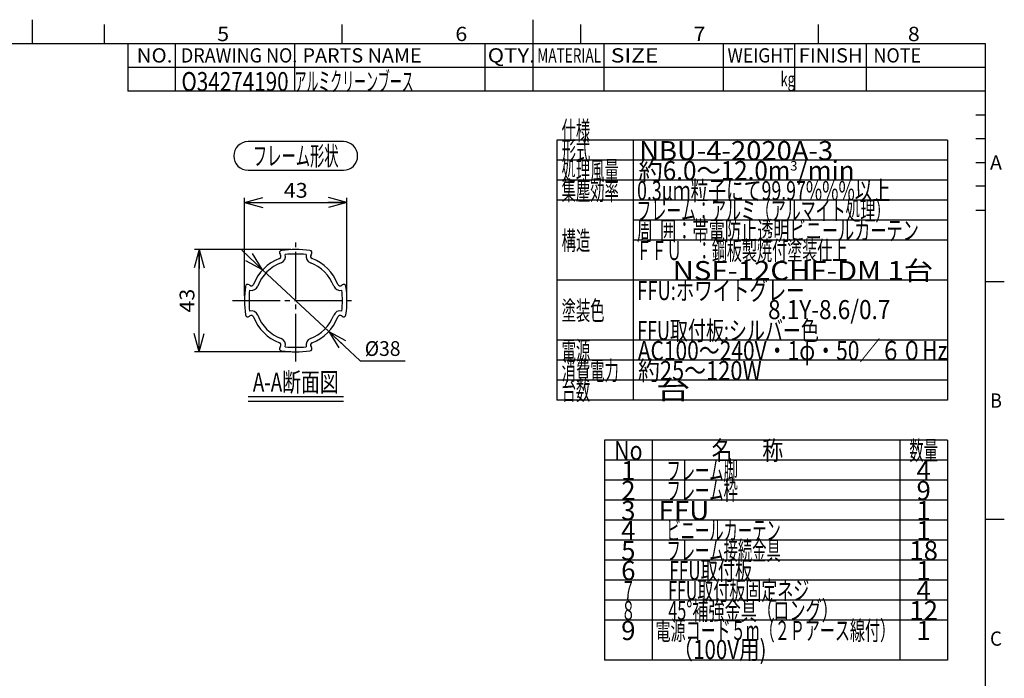
# Model space of a CAD drawing. Extents: x 1 to 414, y -1 to 292.
# Drawn here: x 207 to 414, y 154 to 292 of the extents above; entities that cross this region are included whole.
import ezdxf
from ezdxf.enums import TextEntityAlignment as Align

# ---------------------------------------------------------------- set-up
doc = ezdxf.new("R2010")
doc.units = 0
for name, pattern in [('ｾｾ｢｢ﾀﾀ', [0]), ('ﾗﾗ｢｢鸚_ｽｽ', [13, 10, -1, 1, -1]), ('ﾗﾗ｢｢ﾀﾀ', [0])]:
    doc.linetypes.add(name, pattern=pattern)
doc.layers.get('0').update_dxf_attribs({"linetype": 'CONTINUOUS'})
for name, color, linetype in [('GR1-1', 7, 'CONTINUOUS'), ('GR3-1', 7, 'CONTINUOUS'), ('GR4-1', 7, 'CONTINUOUS'), ('GR4-6', 7, 'CONTINUOUS')]:
    doc.layers.add(name, color=color, linetype=linetype)
doc.styles.add('STYLE1', font='MONOTXT.SHX', dxfattribs={"bigfont": 'extfont.shx'})
doc.dimstyles.new('FXDIMINFO', dxfattribs={"dimtxt": 3.1, "dimasz": 4, "dimexe": 1, "dimexo": 1, "dimgap": 1, "dimtad": 1, "dimtxsty": 'STYLE1', "dimblk1": 'FXTIP_ARROW_S', "dimblk2": 'FXTIP_ARROW_E', "dimsah": 1, "dimcen": 2.5, "dimdle": 6, "dimclrd": 7, "dimclre": 7, "dimclrt": 7, "dimazin": 3, "dimtfac": 1, "dimtmove": 0, "dimatfit": 3})

# ---------------------------------------------------------------- blocks, each defined once
blk = doc.blocks.new('BLKF021')
at = {"layer": 'GR1-1', "color": 7, "linetype": 'ﾗﾗ｢｢ﾀﾀ'}
for p, q in [((210, 287), (210, 292)), ((315, 292), (315, 277)), ((240, 277), (240, 287)), ((265, 287), (265, 277)), ((305, 277), (305, 287)), ((330, 277), (330, 287)), ((355, 287), (355, 277)), ((370, 277), (370, 287)), ((385, 287), (385, 277)), ((230, 282), (410, 282)), ((410, 277), (230, 277)), ((408, 272), (410, 272)), ((410, 267), (408, 267)), ((408, 262), (410, 262)), ((410, 257), (408, 257)), ((408, 252), (410, 252))]:
    blk.add_line(p, q, dxfattribs=at)
at = {"layer": 'GR1-1', "color": 7, "linetype": 'ｾｾ｢｢ﾀﾀ'}
for p, q in [((225, 291), (225, 287)), ((275, 287), (275, 291)), ((325, 291), (325, 287)), ((375, 287), (375, 291)), ((15, 287), (410, 287)), ((230, 287), (230, 277)), ((410, 287), (410, 10)), ((410, 237), (414, 237)), ((414, 187), (410, 187))]:
    blk.add_line(p, q, dxfattribs=at)
at = {"layer": 'GR1-1', "color": 7, "linetype": 'ﾗﾗ｢｢ﾀﾀ', "style": 'STYLE1'}
for s, width, p, p2 in [('5', 1.029412, (248.75, 287.5), (251.25, 287.5)), ('6', 1.029412, (298.75, 287.5), (301.25, 287.5)), ('7', 1.029412, (348.75, 287.5), (351.25, 287.5)), ('8', 1.029412, (393.75, 287.5), (396.25, 287.5)), ('NO.', 1.05, (231.853882, 283), (239.353882, 283)), ('DRAWING NO.', 0.83033, (241.144288, 283), (265.579711, 283)), ('PARTS NAME', 0.883838, (266.668945, 283), (291.668945, 283)), ('QTY.', 1.129032, (305.544281, 283), (315.544281, 283)), ('MATERIAL', 0.670537, (315.94618, 283), (329.35692, 283)), ('SIZE', 1.076923, (331.38382, 283), (341.38382, 283)), ('WEIGHT', 0.889518, (355.887, 283), (369.738061, 283)), ('FINISH', 0.996429, (370.854494, 283), (384.235106, 283)), ('NOTE', 0.909091, (386.527069, 283), (396.527069, 283)), ('kg', 0.65625, (367.026978, 278), (370.026978, 278)), ('A', 1.029412, (411, 260.5), (413.5, 260.5)), ('B', 0.972222, (411.000031, 210.5), (413.500031, 210.5)), ('C', 0.972222, (411.000031, 160.5), (413.500031, 160.5))]:
    blk.add_text(s, height=3, dxfattribs=dict(at, width=width)).set_placement(p, p2, align=Align.FIT)
blk = doc.blocks.new('FXTIP_ARROW_S')
at = {"color": 0, "linetype": 'CONTINUOUS'}
for q in [(-1, 0), (-0.965926, 0.258819), (-0.965926, -0.258819)]:
    blk.add_line((0, 0), q, dxfattribs=at)
blk = doc.blocks.new('FXTIP_ARROW_E')
at = {"color": 0, "linetype": 'CONTINUOUS'}
for q in [(-1, 0), (-0.965926, 0.258819), (-0.965926, -0.258819)]:
    blk.add_line((0, 0), q, dxfattribs=at)
blk = doc.blocks.new('*D20')
at = {"layer": 'GR4-6', "color": 7, "linetype": 'ﾗﾗ｢｢ﾀﾀ'}
for p, q in [((264.238395, 243.730589), (243.96846, 243.730589)), ((244.96846, 222.230589), (244.96846, 243.730589)), ((264.238395, 222.230589), (243.96846, 222.230589))]:
    blk.add_line(p, q, dxfattribs=at)
at = {"layer": 'GR4-6', "color": 7, "linetype": 'ﾗﾗ｢｢ﾀﾀ', "xscale": 4, "yscale": 4}
for name, p, rotation in [('FXTIP_ARROW_E', (244.96846, 243.730589), 90), ('FXTIP_ARROW_S', (244.96846, 222.230589), 270)]:
    blk.add_blockref(name, p, dxfattribs=dict(at, rotation=rotation))
at = {"layer": 'GR4-6', "color": 7, "linetype": 'ﾗﾗ｢｢ﾀﾀ', "style": 'STYLE1', "width": 0.915432}
blk.add_text('43', height=3.1, rotation=90, dxfattribs=at).set_placement((243.968475, 230.480591), (243.968475, 235.480591), align=Align.FIT)
blk = doc.blocks.new('*D21')
at = {"layer": 'GR4-6', "color": 7, "linetype": 'ﾗﾗ｢｢ﾀﾀ'}
for p, q in [((254.488395, 233.980589), (254.488395, 254.599915)), ((275.988395, 233.980589), (275.988395, 254.599915)), ((254.488395, 253.599915), (275.988395, 253.599915))]:
    blk.add_line(p, q, dxfattribs=at)
at = {"layer": 'GR4-6', "color": 7, "linetype": 'ﾗﾗ｢｢ﾀﾀ', "xscale": 4, "yscale": 4}
for name, p, rotation in [('FXTIP_ARROW_S', (254.488395, 253.599915), 180), ('FXTIP_ARROW_E', (275.988395, 253.599915), 360)]:
    blk.add_blockref(name, p, dxfattribs=dict(at, rotation=rotation))
at = {"layer": 'GR4-6', "color": 7, "linetype": 'ﾗﾗ｢｢ﾀﾀ', "style": 'STYLE1', "width": 0.915432}
blk.add_text('43', height=3.1, dxfattribs=at).set_placement((262.738434, 254.599915), (267.738434, 254.599915), align=Align.FIT)
blk = doc.blocks.new('*D22')
at = {"layer": 'GR4-6', "color": 7, "linetype": 'ﾗﾗ｢｢ﾀﾀ'}
for p, q in [((258.295147, 239.464516), (253.909937, 243.559628)), ((272.181643, 226.496662), (258.295147, 239.464516)), ((272.181643, 226.496662), (278.739502, 220.372628)), ((278.739502, 220.372628), (288.239502, 220.372628))]:
    blk.add_line(p, q, dxfattribs=at)
at = {"layer": 'GR4-6', "color": 7, "linetype": 'ﾗﾗ｢｢ﾀﾀ', "xscale": 4, "yscale": 4}
for p, rotation in [((258.295147, 239.464516), 316.959228), ((272.181643, 226.496662), 136.959228)]:
    blk.add_blockref('FXTIP_ARROW_S', p, dxfattribs=dict(at, rotation=rotation))
at = {"layer": 'GR4-6', "color": 7, "linetype": 'ﾗﾗ｢｢ﾀﾀ', "style": 'STYLE1', "width": 0.907258}
blk.add_text('%%c38', height=3.1, dxfattribs=at).set_placement((279.739532, 221.37262), (287.239532, 221.37262), align=Align.FIT)
blk = doc.blocks.new('BLKF025')
at = {"layer": 'GR4-1', "color": 7, "linetype": 'ﾗﾗ｢｢ﾀﾀ'}
for p, q in [((275.238395, 266.379155), (255.238395, 266.379155)), ((255.238395, 260.379155), (275.238395, 260.379155))]:
    blk.add_line(p, q, dxfattribs=at)
for centre, start, end in [((255.238395, 263.379155), 90, 270), ((275.238395, 263.379155), -90, 90)]:
    blk.add_arc(centre, 3, start, end, dxfattribs=at)

msp = doc.modelspace()

# ---------------------------------------------------------------- linework, layer by layer
at = {"layer": 'GR3-1', "color": 7, "linetype": 'ﾗﾗ｢｢ﾀﾀ'}
for p, q in [((402.068439, 266.698034), (320.068439, 266.698034)), ((320.068439, 266.698034), (320.068439, 212.098034)), ((336.068439, 266.698034), (336.068439, 212.098034)), ((402.068439, 266.698034), (402.068439, 212.098034)), ((402.068439, 262.498034), (320.068439, 262.498034)), ((402.068439, 258.298034), (320.068439, 258.298034)), ((402.068439, 254.098034), (320.068439, 254.098034)), ((402.068439, 249.898034), (336.068439, 249.898034)), ((402.068439, 245.698034), (336.068439, 245.698034)), ((402.068439, 237.298034), (320.068439, 237.298034)), ((402.068439, 224.698034), (320.068439, 224.698034)), ((402.068439, 220.498034), (320.068439, 220.498034)), ((402.068439, 216.298034), (320.068439, 216.298034)), ((402.068439, 212.098034), (320.068439, 212.098034)), ((330.068439, 203.698034), (330.068439, 157.498034)), ((402.068439, 203.698034), (330.068439, 203.698034)), ((340.068439, 203.698034), (340.068439, 157.498034)), ((392.068439, 203.698034), (392.068439, 157.498034)), ((402.068439, 203.698034), (402.068439, 157.498034)), ((402.068439, 199.498034), (330.068439, 199.498034)), ((402.068439, 195.298034), (330.068439, 195.298034)), ((402.068439, 191.098034), (330.068439, 191.098034)), ((402.068439, 186.898034), (330.068439, 186.898034)), ((402.068439, 182.698034), (330.068439, 182.698034)), ((402.068439, 178.498034), (330.068439, 178.498034)), ((402.068439, 174.298034), (330.068439, 174.298034)), ((402.068439, 170.098034), (330.068439, 170.098034)), ((402.068439, 165.898034), (330.068439, 165.898034)), ((402.068439, 157.498034), (330.068439, 157.498034))]:
    msp.add_line(p, q, dxfattribs=at)
at = {"layer": 'GR4-1', "color": 7, "linetype": 'ﾗﾗ｢｢鸚_ｽｽ'}
for p, q in [((265.238395, 220.202048), (265.238395, 245.474986)), ((251.970834, 232.980589), (277.485233, 232.980589))]:
    msp.add_line(p, q, dxfattribs=at)
at = {"layer": 'GR4-1', "color": 7, "linetype": 'ﾗﾗ｢｢ﾀﾀ'}
for p, q in [((261.948351, 242.71557), (262.052692, 242.593721)), ((268.528438, 242.71557), (268.424097, 242.593721)), ((255.503413, 236.270633), (255.625263, 236.166291)), ((274.973376, 236.270633), (274.851527, 236.166291)), ((255.503413, 229.690545), (255.625263, 229.794886)), ((274.973376, 229.690545), (274.851527, 229.794886)), ((261.948351, 223.245608), (262.052692, 223.367457)), ((268.528438, 223.245608), (268.424097, 223.367457)), ((255.238395, 212.874467), (275.238395, 212.874467)), ((255.238395, 211.874467), (275.238395, 211.874467))]:
    msp.add_line(p, q, dxfattribs=at)
for centre, radius, start, end in [((261.637558, 242.309789), 0.5, -68.894664, 40.57383), ((262.328135, 243.040784), 0.5, 97.463008, 220.57383), ((261.637558, 242.309789), 1.45, -68.894664, 14.402604), ((265.238395, 220.824339), 22.90625, 82.536992, 97.463008), ((265.238395, 220.824339), 21.95625, 84.258777, 95.741223), ((268.839232, 242.309789), 1.45, 165.597396, 248.894664), ((268.148654, 243.040784), 0.5, -40.57383, 82.536992), ((268.839232, 242.309789), 0.5, 139.42617, 248.894664), ((265.238395, 232.980589), 9.5, 111.105336, 158.894664), ((265.238395, 232.980589), 8.55, 111.105336, 158.894664), ((265.238395, 232.980589), 8.55, 21.105336, 68.894664), ((265.238395, 232.980589), 9.5, 21.105336, 68.894664), ((277.394645, 232.980589), 22.90625, 172.536992, 187.463008), ((255.1782, 235.890848), 0.5, 49.42617, 172.536992), ((255.909195, 236.581426), 1.45, 256.585182, 338.894664), ((255.909195, 236.581426), 0.5, 229.42617, 338.894664), ((274.567595, 236.581426), 1.45, 201.105336, 284.402604), ((274.567595, 236.581426), 0.5, 201.105336, 310.57383), ((275.29859, 235.890848), 0.5, 7.463008, 130.57383), ((253.082145, 232.980589), 22.90625, -7.463008, 7.463008), ((277.394645, 232.980589), 21.95625, 174.283356, 185.716644), ((253.082145, 232.980589), 21.95625, -5.716644, 5.716644), ((255.1782, 230.07033), 0.5, 187.463008, 310.57383), ((255.909195, 229.379752), 1.45, 21.105336, 104.402604), ((255.909195, 229.379752), 0.5, 21.105336, 130.57383), ((265.238395, 232.980589), 9.5, 201.105336, 248.894664), ((265.238395, 232.980589), 8.55, 201.105336, 248.894664), ((265.238395, 232.980589), 8.55, 291.105336, 338.894664), ((265.238395, 232.980589), 9.5, 291.105336, 338.894664), ((274.567595, 229.379752), 1.45, 75.597396, 158.894664), ((274.567595, 229.379752), 0.5, 49.42617, 158.894664), ((275.29859, 230.07033), 0.5, 229.42617, 352.536992), ((261.637558, 223.651389), 0.5, -40.57383, 68.894664), ((261.637558, 223.651389), 1.45, -13.414818, 68.894664), ((265.238395, 245.136839), 21.95625, 264.283356, 275.716644), ((268.839232, 223.651389), 1.45, 111.105336, 194.402604), ((268.839232, 223.651389), 0.5, 111.105336, 220.57383), ((262.328135, 222.920394), 0.5, 139.42617, 262.536992), ((265.238395, 245.136839), 22.90625, 262.536992, 277.463008), ((268.148654, 222.920394), 0.5, -82.536992, 40.57383)]:
    msp.add_arc(centre, radius, start, end, dxfattribs=at)

# ---------------------------------------------------------------- block references
for name in ['BLKF021', 'BLKF025']:
    msp.add_blockref(name, (0, 0))

# ---------------------------------------------------------------- texts
at = {"layer": 'GR1-1', "color": 7, "linetype": 'ﾗﾗ｢｢ﾀﾀ', "style": 'STYLE1'}
for s, width, p, p2 in [('アルミクリーンブース', 0.741525, (265, 277), (290, 277)), ('O34274190', 0.659916, (241.25, 277), (263.75, 277))]:
    msp.add_text(s, height=4, dxfattribs=dict(at, width=width)).set_placement(p, p2, align=Align.FIT)
at = {"layer": 'GR3-1', "color": 7, "linetype": 'ﾗﾗ｢｢ﾀﾀ', "style": 'STYLE1'}
for s, height, width, p, p2 in [('仕様', 4, 0.954545, (321.068481, 266.698022), (327.068481, 266.698022)), ('形式', 4, 0.954545, (321.068481, 262.498022), (327.068481, 262.498022)), (' NBU-4-2020A-3', 4, 0.737458, (336.068481, 262.498022), (378.068481, 262.498022)), ('処理風量', 4, 0.913043, (321.068481, 258.298022), (333.068481, 258.298022)), (' 約6.0～12.0m', 4, 0.853448, (336.068481, 258.298022), (369.068481, 258.298022)), ('/min', 4, 0.84, (370.568481, 258.298022), (382.568481, 258.298022)), ('3', 2, 0.926471, (369.068481, 260.298022), (370.568481, 260.298022)), ('集塵効率', 4, 0.913043, (321.068481, 254.098022), (333.068481, 254.098022)), (' 0.3μｍ粒子にて99.97%%%以上', 4, 0.869632, (336.068481, 254.098022), (390.068481, 254.098022)), (' フレーム：アルミ（アルマイト処理）', 4, 0.875, (336.068481, 249.898022), (390.068481, 249.898022)), (' 周  囲：帯電防止透明ビニールカーテン', 4, 0.860656, (336.068481, 245.698022), (396.068481, 245.698022)), ('構造', 4, 0.954545, (321.068481, 243.598022), (327.068481, 243.598022)), (' ＦＦＵ\u3000：鋼板製焼付塗装仕上', 4, 0.875, (336.068481, 241.498022), (381.068481, 241.498022)), ('      NSF-12CHF-DM 1台', 4, 0.751705, (336.068481, 237.298022), (399.068481, 237.298022)), (' FFU:ホワイトグレー', 4, 0.891509, (336.068481, 233.098022), (372.068481, 233.098022)), ('塗装色', 4, 0.926471, (321.068481, 228.898022), (330.068481, 228.898022)), ('\u3000\u3000\u3000\u3000\u3000\u30008.1Y-8.6/0.7', 4, 0.883178, (336.068481, 229.098022), (390.068481, 229.098022)), (' FFU取付板:シルバー色', 4, 0.890217, (336.068481, 224.698022), (375.068481, 224.698022)), ('電源', 4, 0.954545, (321.068481, 220.498022), (327.068481, 220.498022)), (' AC100～240V・1φ・50／６０Hz', 4, 0.825, (336.068481, 220.498022), (402.068481, 220.498022)), ('消費電力', 4, 0.913043, (321.068481, 216.298022), (333.068481, 216.298022)), (' 約25～120W', 4, 0.791899, (336.068481, 216.298022), (363.068481, 216.298022)), ('台数', 4, 0.954545, (321.068481, 212.098022), (327.068481, 212.098022)), ('   台', 4, 0.807692, (336.068481, 212.266309), (348.068481, 212.266309)), ('No', 4, 0.828947, (332.068433, 199.498035), (338.068433, 199.498035)), ('名  \u3000称', 4, 0.846774, (352.568433, 199.498035), (367.568433, 199.498035)), ('数量', 4, 0.954545, (394.068433, 199.498035), (400.068433, 199.498035)), ('1', 4, 1.431818, (333.568433, 195.298035), (336.568433, 195.298035)), ('\u3000フレーム脚', 4, 0.9, (340.068481, 195.298035), (358.068481, 195.298035)), ('4', 4, 0.875, (395.568433, 195.298035), (398.568433, 195.298035)), ('2', 4, 0.926471, (333.568433, 191.098035), (336.568433, 191.098035)), ('\u3000フレーム枠', 4, 0.9, (340.068481, 191.098035), (358.068481, 191.098035)), ('9', 4, 0.984375, (395.568433, 191.098035), (398.568433, 191.098035)), ('3', 4, 0.926471, (333.568433, 186.898035), (336.568433, 186.898035)), (' FFU', 4, 0.84, (340.068481, 186.898035), (352.068481, 186.898035)), ('1', 4, 1.431818, (395.568433, 186.898035), (398.568433, 186.898035)), ('4', 4, 0.875, (333.568433, 182.698035), (336.568433, 182.698035)), ('\u3000ビニールカーテン', 4, 0.891509, (340.068481, 182.698035), (367.068481, 182.698035)), ('1', 4, 1.431818, (395.568433, 182.698035), (398.568433, 182.698035)), ('5', 4, 0.926471, (333.568433, 178.498035), (336.568433, 178.498035)), ('\u3000フレーム接続金具', 4, 0.891509, (340.068481, 178.498035), (367.068481, 178.498035)), ('18', 4, 0.851351, (394.068433, 178.498035), (400.068433, 178.498035)), ('6', 4, 0.926471, (333.568433, 174.298035), (336.568433, 174.298035)), ('\u3000FFU取付板', 4, 0.86811, (340.068481, 174.298035), (361.068481, 174.298035)), ('1', 4, 1.431818, (395.568433, 174.298035), (398.568433, 174.298035)), ('７', 4, 1.05, (333.568433, 170.098035), (336.568433, 170.098035)), ('\u3000FFU取付板固定ネジ', 4, 0.870603, (340.068481, 170.098035), (373.068481, 170.098035)), ('4', 4, 0.875, (395.568433, 170.098035), (398.568433, 170.098035)), ('８', 4, 1.05, (333.568433, 165.898035), (336.568433, 165.898035)), ('\u300045°補強金具（ロング）', 4, 0.871277, (340.068481, 165.898035), (379.068481, 165.898035)), ('12', 4, 0.851351, (394.068433, 165.898035), (400.068433, 165.898035)), ('9', 4, 0.984375, (333.568433, 161.698035), (336.568433, 161.698035)), (' 電源コード５m（２Ｐアース線付）', 4, 0.841981, (340.068481, 161.698035), (391.068481, 161.698035)), ('1', 4, 1.431818, (395.568433, 161.698035), (398.568433, 161.698035)), ('\u3000（100V用)', 4, 0.887324, (340.068481, 157.698035), (364.068481, 157.698035))]:
    msp.add_text(s, height=height, dxfattribs=dict(at, width=width)).set_placement(p, p2, align=Align.FIT)
at = {"layer": 'GR4-1', "color": 7, "linetype": 'ﾗﾗ｢｢ﾀﾀ', "style": 'STYLE1'}
for s, width, p, p2 in [('フレーム形状', 0.9, (256.238403, 261.37915), (274.238403, 261.37915)), ('A-A断面図', 0.836283, (256.238373, 213.874466), (274.238373, 213.874466))]:
    msp.add_text(s, height=4, dxfattribs=dict(at, width=width)).set_placement(p, p2, align=Align.FIT)

# ---------------------------------------------------------------- dimensions: what is measured, and where the dimension line sits
at = {"layer": 'GR4-6'}
for p1, p2, distance, picture, middle in [((254.488395, 232.980589), (275.988395, 232.980589), 20.619326, '*D21', (265.238434, 254.599915)), ((265.238395, 222.230589), (265.238395, 243.730589), 20.269935, '*D20', (243.968475, 232.980591))]:
    dim = msp.add_aligned_dim(p1=p1, p2=p2, distance=distance, dimstyle='FXDIMINFO', override={"dimblk1": 'FXTIP_ARROW_S', "dimblk2": 'FXTIP_ARROW_E', "dimsah": 1}, dxfattribs=at)
    dim.commit()
    dim.dimension.update_dxf_attribs({"geometry": picture, "text_midpoint": middle})
dim = msp.add_diameter_dim_2p(p1=(258.295147, 239.464516), p2=(272.181643, 226.496662), dimstyle='FXDIMINFO', dxfattribs=at)
dim.commit()
dim.dimension.update_dxf_attribs({"geometry": '*D22', "text_midpoint": (283.489532, 221.37262), "dimtype": 163})

doc.saveas('drawing.dxf')
